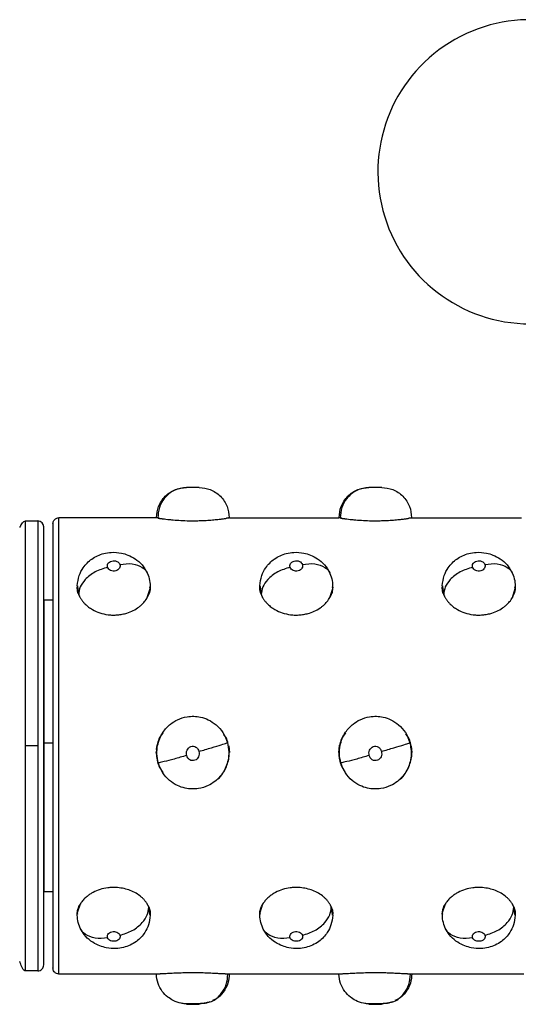
# Model space of a CAD drawing. Units: millimetres. Extents: x 1610 to 11381, y -5631 to 5094.
# Drawn here: x 2699 to 2781, y 3822 to 3984 of the extents above; entities that cross this region are included whole.
import ezdxf

# ---------------------------------------------------------------- set-up
doc = ezdxf.new("R2010")
doc.units = ezdxf.units.MM

msp = doc.modelspace()

# ---------------------------------------------------------------- linework, layer by layer
at = {"color": 7, "linetype": 'Continuous', "lineweight": 25}
for p, q in [((2728.38, 3907.45), (2726.27, 3907.45)), ((2758.39, 3907.45), (2756.29, 3907.45)), ((2721.32, 3902.45), (2705.31, 3902.45)), ((2733.33, 3902.45), (2751.34, 3902.45)), ((2763.35, 3902.45), (2781.36, 3902.45)), ((2699.81, 3901.95), (2701.81, 3901.95)), ((2702.81, 3828.9), (2702.81, 3900.95)), ((2708.32, 3890.92), (2708.34, 3891.23)), ((2708.33, 3891.28), (2708.36, 3891.1)), ((2720.31, 3890.85), (2720.27, 3891.09)), ((2738.34, 3890.92), (2738.36, 3891.23)), ((2738.35, 3891.28), (2738.38, 3891.1)), ((2750.33, 3890.85), (2750.29, 3891.09)), ((2768.36, 3890.92), (2768.38, 3891.23)), ((2768.37, 3891.28), (2768.4, 3891.1)), ((2780.35, 3890.85), (2780.31, 3891.09)), ((2702.81, 3888.94), (2704.31, 3888.94)), ((2722.4, 3867.1), (2721.8, 3866.18)), ((2732.85, 3866.18), (2732.42, 3866.83)), ((2752.42, 3867.1), (2751.82, 3866.18)), ((2762.87, 3866.18), (2762.38, 3866.91)), ((2721.37, 3864.36), (2721.44, 3865.03)), ((2733.18, 3864.74), (2733.14, 3865.09)), ((2751.39, 3864.36), (2751.46, 3865.03)), ((2763.19, 3864.74), (2763.16, 3865.09)), ((2701.81, 3864.93), (2699.81, 3864.93)), ((2721.32, 3863.83), (2721.34, 3864.06)), ((2733.22, 3864.92), (2733.33, 3863.83)), ((2751.34, 3863.83), (2751.36, 3864.06)), ((2763.24, 3864.92), (2763.35, 3863.83)), ((2721.8, 3861.49), (2722.38, 3860.53)), ((2751.82, 3861.49), (2752.4, 3860.53)), ((2702.81, 3851.37), (2702.81, 3852.71)), ((2702.81, 3847.59), (2702.81, 3849.41)), ((2704.31, 3840.91), (2702.81, 3840.91)), ((2708.32, 3837.46), (2708.36, 3837.23)), ((2720.3, 3837.06), (2720.27, 3837.23)), ((2720.31, 3837.39), (2720.29, 3837.1)), ((2738.34, 3837.46), (2738.38, 3837.23)), ((2750.32, 3837.06), (2750.29, 3837.23)), ((2750.33, 3837.39), (2750.31, 3837.1)), ((2768.36, 3837.46), (2768.4, 3837.23)), ((2780.34, 3837.06), (2780.31, 3837.23)), ((2780.35, 3837.39), (2780.33, 3837.1)), ((2701.81, 3827.9), (2699.81, 3827.9)), ((2721.75, 3827.4), (2705.31, 3827.4)), ((2751.77, 3827.4), (2732.9, 3827.4)), ((2781.79, 3827.4), (2762.92, 3827.4)), ((2728.33, 3822.45), (2728.69, 3822.53)), ((2729.2, 3822.65), (2729.55, 3822.72)), ((2730.1, 3822.84), (2729.57, 3822.61)), ((2758.35, 3822.45), (2758.71, 3822.53)), ((2759.22, 3822.65), (2759.56, 3822.72)), ((2760.12, 3822.84), (2759.59, 3822.61))]:
    msp.add_line(p, q, dxfattribs=at)
at = {"color": 8, "linetype": 'Continuous', "lineweight": 25}
for p, q in [((2721.37, 3902.49), (2721.56, 3902.44)), ((2732.85, 3902.38), (2733.26, 3902.48)), ((2751.39, 3902.49), (2751.58, 3902.44)), ((2762.87, 3902.38), (2763.28, 3902.48)), ((2708.36, 3891.1), (2708.55, 3889.85)), ((2738.38, 3891.1), (2738.57, 3889.85)), ((2768.4, 3891.1), (2768.59, 3889.85)), ((2719.84, 3889.33), (2720.31, 3890.85)), ((2749.86, 3889.33), (2750.33, 3890.85)), ((2779.88, 3889.33), (2780.35, 3890.85)), ((2702.81, 3865.43), (2704.31, 3865.43)), ((2733.14, 3865.09), (2733.09, 3865.51)), ((2763.16, 3865.09), (2763.11, 3865.51)), ((2708.79, 3838.9), (2708.32, 3837.46)), ((2720.27, 3837.23), (2720.08, 3838.4)), ((2738.81, 3838.9), (2738.34, 3837.46)), ((2750.29, 3837.23), (2750.1, 3838.4)), ((2768.83, 3838.9), (2768.36, 3837.46)), ((2780.31, 3837.23), (2780.12, 3838.4))]:
    msp.add_line(p, q, dxfattribs=at)
at = {"color": 7, "linetype": 'Continuous', "lineweight": 25}
for centre, radius, start, end in [((2782.78, 3959.39), 25.02, 44.3564, 270), ((2701.81, 3900.95), 1, 0, 89.9813), ((2701.81, 3828.9), 1, 269.9813, 0)]:
    msp.add_arc(centre, radius, start, end, dxfattribs=at)
for points, knots in [([(2721.35, 3902.49), (2721.42, 3903.12), (2721.52, 3904.08), (2722.13, 3905.23), (2722.77, 3906.03), (2723.56, 3906.67), (2724.71, 3907.29), (2725.66, 3907.39), (2726.28, 3907.45)], [0, 0, 0, 0, 0.239479, 0.368331, 0.500012, 0.631663, 0.760545, 1, 1, 1, 1]), ([(2726.32, 3907.45), (2725.61, 3907.36), (2724.21, 3907.16), (2722.64, 3905.82), (2721.71, 3904.17), (2721.61, 3903.01), (2721.56, 3902.44)], [0, 0, 0, 0, 0.2799462, 0.5582202, 0.779998, 1, 1, 1, 1]), ([(2726.32, 3907.45), (2726.3, 3907.45), (2726.28, 3907.45), (2726.28, 3907.45), (2726.27, 3907.45)], [0, 0, 0, 0, 0.55838, 1, 1, 1, 1]), ([(2728.38, 3907.45), (2728.36, 3907.45), (2728.34, 3907.45), (2728.16, 3907.45), (2727.87, 3907.44), (2727.5, 3907.44), (2727.09, 3907.44), (2726.73, 3907.44), (2726.45, 3907.45), (2726.36, 3907.45), (2726.32, 3907.45)], [0, 0, 0, 0, 0.125579, 0.25093, 0.375632, 0.5005, 0.625036, 0.749826, 0.874838, 1, 1, 1, 1]), ([(2728.37, 3907.45), (2728.99, 3907.39), (2729.94, 3907.28), (2731.09, 3906.67), (2731.88, 3906.03), (2732.52, 3905.23), (2733.13, 3904.08), (2733.23, 3903.12), (2733.3, 3902.49)], [0, 0, 0, 0, 0.239348, 0.368345, 0.500004, 0.631615, 0.760531, 1, 1, 1, 1]), ([(2751.37, 3902.49), (2751.44, 3903.12), (2751.54, 3904.08), (2752.15, 3905.23), (2752.79, 3906.03), (2753.58, 3906.67), (2754.72, 3907.29), (2755.68, 3907.39), (2756.3, 3907.45)], [0, 0, 0, 0, 0.239461, 0.368316, 0.500001, 0.631655, 0.760539, 1, 1, 1, 1]), ([(2756.33, 3907.45), (2755.63, 3907.36), (2754.23, 3907.16), (2752.66, 3905.82), (2751.73, 3904.17), (2751.63, 3903.01), (2751.58, 3902.44)], [0, 0, 0, 0, 0.279961, 0.558158, 0.780005, 1, 1, 1, 1]), ([(2756.33, 3907.45), (2756.32, 3907.45), (2756.3, 3907.45), (2756.29, 3907.45), (2756.29, 3907.45)], [0, 0, 0, 0, 0.5580733, 1, 1, 1, 1]), ([(2758.39, 3907.45), (2758.38, 3907.45), (2758.36, 3907.45), (2758.18, 3907.45), (2757.89, 3907.44), (2757.52, 3907.44), (2757.11, 3907.44), (2756.75, 3907.44), (2756.47, 3907.45), (2756.38, 3907.45), (2756.33, 3907.45)], [0, 0, 0, 0, 0.1255764, 0.2509243, 0.3756243, 0.5002082, 0.6250443, 0.7498309, 0.8748403, 1, 1, 1, 1]), ([(2758.39, 3907.45), (2759.01, 3907.39), (2759.96, 3907.29), (2761.11, 3906.67), (2761.9, 3906.03), (2762.54, 3905.23), (2763.15, 3904.08), (2763.25, 3903.12), (2763.31, 3902.49)], [0, 0, 0, 0, 0.239466, 0.368353, 0.500009, 0.631619, 0.760534, 1, 1, 1, 1]), ([(2704.31, 3901.45), (2704.32, 3901.58), (2704.34, 3901.77), (2704.47, 3902), (2704.6, 3902.16), (2704.76, 3902.29), (2704.99, 3902.42), (2705.18, 3902.44), (2705.31, 3902.45)], [0, 0, 0, 0, 0.2394715, 0.3683677, 0.5002143, 0.6316323, 0.7605285, 1, 1, 1, 1]), ([(2705.31, 3827.4), (2705.31, 3827.48), (2705.31, 3827.64), (2705.31, 3828.95), (2705.31, 3831.13), (2705.31, 3834.27), (2705.31, 3838.27), (2705.31, 3843), (2705.31, 3848.25), (2705.31, 3853.79), (2705.31, 3859.38), (2705.31, 3864.93), (2705.31, 3870.48), (2705.31, 3876.07), (2705.31, 3881.6), (2705.31, 3886.85), (2705.31, 3891.58), (2705.31, 3895.59), (2705.31, 3898.72), (2705.31, 3900.91), (2705.31, 3902.22), (2705.31, 3902.37), (2705.31, 3902.45)], [0, 0, 0, 0, 0.0462993, 0.0949341, 0.1454807, 0.1973876, 0.2499993, 0.3026132, 0.3545208, 0.4050656, 0.4536987, 0.4999983, 0.546298, 0.594935, 0.6454798, 0.6973874, 0.7500013, 0.802613, 0.8545198, 0.9050665, 0.9537004, 1, 1, 1, 1]), ([(2721.39, 3902.48), (2721.36, 3902.49), (2721.3, 3902.51), (2721.35, 3902.49), (2721.37, 3902.49)], [0, 0, 0, 0, 0.440488, 1, 1, 1, 1]), ([(2721.56, 3902.44), (2721.57, 3902.43), (2721.6, 3902.43), (2721.66, 3902.41), (2721.72, 3902.4), (2721.78, 3902.38), (2721.8, 3902.38)], [0, 0, 0, 0, 0.199665, 0.401787, 0.771465, 1, 1, 1, 1]), ([(2721.8, 3902.38), (2721.83, 3902.37), (2721.89, 3902.36), (2722, 3902.35), (2722.11, 3902.33), (2722.23, 3902.32), (2722.36, 3902.3), (2722.5, 3902.28), (2722.76, 3902.25), (2723.18, 3902.2), (2723.95, 3902.12), (2725.01, 3902.04), (2726.17, 3901.98), (2727.16, 3901.97), (2727.95, 3901.98), (2728.74, 3902), (2729.62, 3902.04), (2730.56, 3902.11), (2731.31, 3902.18), (2731.81, 3902.24), (2732.12, 3902.28), (2732.4, 3902.31), (2732.65, 3902.35), (2732.78, 3902.37), (2732.85, 3902.38)], [0, 0, 0, 0, 0.016875, 0.033698, 0.050492, 0.067282, 0.084092, 0.100946, 0.11787, 0.175306, 0.232891, 0.332373, 0.432415, 0.488316, 0.544262, 0.601492, 0.658561, 0.741769, 0.824565, 0.859993, 0.895027, 0.929891, 0.964809, 1, 1, 1, 1]), ([(2733.26, 3902.48), (2733.28, 3902.49), (2733.35, 3902.51), (2733.3, 3902.49), (2733.28, 3902.49)], [0, 0, 0, 0, 0.438785, 1, 1, 1, 1]), ([(2751.41, 3902.48), (2751.38, 3902.49), (2751.32, 3902.51), (2751.36, 3902.49), (2751.39, 3902.49)], [0, 0, 0, 0, 0.440609, 1, 1, 1, 1]), ([(2751.58, 3902.44), (2751.59, 3902.43), (2751.62, 3902.43), (2751.68, 3902.41), (2751.74, 3902.4), (2751.8, 3902.38), (2751.82, 3902.38)], [0, 0, 0, 0, 0.199665, 0.401787, 0.771465, 1, 1, 1, 1]), ([(2751.82, 3902.38), (2751.85, 3902.37), (2751.91, 3902.36), (2752.02, 3902.35), (2752.13, 3902.33), (2752.25, 3902.32), (2752.38, 3902.3), (2752.52, 3902.28), (2752.78, 3902.25), (2753.2, 3902.2), (2753.97, 3902.12), (2755.03, 3902.04), (2756.19, 3901.98), (2757.18, 3901.97), (2757.97, 3901.98), (2758.76, 3902), (2759.64, 3902.04), (2760.58, 3902.11), (2761.32, 3902.18), (2761.82, 3902.24), (2762.14, 3902.28), (2762.42, 3902.31), (2762.67, 3902.35), (2762.8, 3902.37), (2762.87, 3902.38)], [0, 0, 0, 0, 0.016875, 0.033698, 0.050492, 0.067282, 0.084092, 0.100946, 0.11787, 0.175306, 0.232891, 0.332373, 0.432415, 0.488316, 0.544262, 0.601492, 0.658561, 0.741769, 0.824565, 0.859993, 0.895027, 0.929891, 0.964809, 1, 1, 1, 1]), ([(2763.28, 3902.48), (2763.3, 3902.49), (2763.37, 3902.51), (2763.32, 3902.49), (2763.3, 3902.49)], [0, 0, 0, 0, 0.438585, 1, 1, 1, 1]), ([(2698.87, 3900.9), (2698.87, 3900.9), (2698.88, 3900.9), (2698.89, 3900.92), (2698.91, 3900.94), (2698.91, 3900.96), (2698.92, 3900.97), (2698.93, 3900.98), (2698.94, 3901), (2698.95, 3901.02), (2698.96, 3901.05), (2699, 3901.11), (2699.04, 3901.2), (2699.15, 3901.41), (2699.33, 3901.67), (2699.56, 3901.91), (2699.72, 3901.93), (2699.81, 3901.95)], [0, 0, 0, 0, 0.009551, 0.029178, 0.03561, 0.03821, 0.040437, 0.042701, 0.044923, 0.05015, 0.05713, 0.066001, 0.10459, 0.160674, 0.381729, 0.675115, 1, 1, 1, 1]), ([(2704.31, 3901.45), (2704.31, 3901.38), (2704.31, 3901.22), (2704.31, 3899.95), (2704.31, 3897.82), (2704.31, 3894.77), (2704.31, 3890.87), (2704.31, 3886.27), (2704.31, 3881.16), (2704.31, 3875.77), (2704.31, 3870.33), (2704.31, 3864.93), (2704.31, 3859.53), (2704.31, 3854.08), (2704.31, 3848.69), (2704.31, 3843.59), (2704.31, 3838.98), (2704.31, 3835.09), (2704.31, 3832.03), (2704.31, 3829.91), (2704.31, 3828.63), (2704.31, 3828.48), (2704.31, 3828.4)], [0, 0, 0, 0, 0.0462994, 0.0949336, 0.1454798, 0.197385, 0.2499987, 0.3026134, 0.3545184, 0.4050641, 0.4537022, 0.5000016, 0.5463009, 0.594935, 0.6454807, 0.6973856, 0.7500003, 0.8026141, 0.8545193, 0.9050655, 0.9537006, 1, 1, 1, 1]), ([(2708.32, 3891.27), (2708.39, 3891.85), (2708.52, 3892.9), (2709.34, 3894.44), (2710.69, 3895.82), (2712.36, 3896.57), (2714.05, 3896.84), (2715.4, 3896.73), (2716.73, 3896.33), (2717.92, 3895.7), (2719.1, 3894.72), (2719.59, 3893.8), (2719.86, 3893.31)], [0, 0, 0, 0, 0.107885, 0.198284, 0.322583, 0.458131, 0.536085, 0.640328, 0.709592, 0.792409, 0.889442, 1, 1, 1, 1]), ([(2738.34, 3891.27), (2738.41, 3891.85), (2738.54, 3892.9), (2739.36, 3894.44), (2740.7, 3895.82), (2742.38, 3896.57), (2744.07, 3896.84), (2745.42, 3896.73), (2746.75, 3896.33), (2747.94, 3895.7), (2749.11, 3894.72), (2749.61, 3893.8), (2749.88, 3893.31)], [0, 0, 0, 0, 0.107887, 0.198313, 0.322572, 0.458176, 0.536073, 0.640376, 0.709641, 0.792406, 0.889441, 1, 1, 1, 1]), ([(2768.36, 3891.27), (2768.43, 3891.85), (2768.56, 3892.9), (2769.38, 3894.44), (2770.72, 3895.82), (2772.4, 3896.57), (2774.09, 3896.84), (2775.44, 3896.73), (2776.77, 3896.33), (2777.96, 3895.7), (2779.13, 3894.72), (2779.63, 3893.8), (2779.9, 3893.31)], [0, 0, 0, 0, 0.107898, 0.198298, 0.322557, 0.458161, 0.536116, 0.640361, 0.709626, 0.792392, 0.88947, 1, 1, 1, 1]), ([(2713.31, 3894.31), (2712.6, 3894.1), (2711.2, 3893.67), (2709.63, 3892.42), (2708.7, 3891.08), (2708.6, 3890.26), (2708.55, 3889.85)], [0, 0, 0, 0, 0.280039, 0.55822, 0.780018, 1, 1, 1, 1]), ([(2713.31, 3894.31), (2713.29, 3894.42), (2713.24, 3894.63), (2713.35, 3894.94), (2713.59, 3895.2), (2713.97, 3895.37), (2714.42, 3895.41), (2714.84, 3895.31), (2715.17, 3895.09), (2715.27, 3894.89), (2715.32, 3894.8)], [0, 0, 0, 0, 0.125225, 0.250704, 0.375693, 0.500372, 0.624818, 0.749771, 0.874635, 1, 1, 1, 1]), ([(2715.32, 3894.8), (2715.35, 3894.69), (2715.39, 3894.48), (2715.28, 3894.17), (2715.04, 3893.9), (2714.66, 3893.72), (2714.21, 3893.68), (2713.79, 3893.78), (2713.46, 3894.01), (2713.36, 3894.21), (2713.31, 3894.31)], [0, 0, 0, 0, 0.125556, 0.251058, 0.376243, 0.50107, 0.625509, 0.749992, 0.874944, 1, 1, 1, 1]), ([(2743.33, 3894.31), (2742.62, 3894.1), (2741.22, 3893.67), (2739.65, 3892.42), (2738.72, 3891.08), (2738.62, 3890.26), (2738.57, 3889.85)], [0, 0, 0, 0, 0.280039, 0.55822, 0.780018, 1, 1, 1, 1]), ([(2743.33, 3894.31), (2743.3, 3894.42), (2743.26, 3894.63), (2743.37, 3894.94), (2743.61, 3895.2), (2743.99, 3895.37), (2744.44, 3895.41), (2744.86, 3895.31), (2745.19, 3895.09), (2745.29, 3894.89), (2745.34, 3894.8)], [0, 0, 0, 0, 0.125225, 0.250704, 0.375693, 0.500372, 0.624818, 0.749771, 0.874635, 1, 1, 1, 1]), ([(2745.34, 3894.8), (2745.37, 3894.69), (2745.41, 3894.48), (2745.3, 3894.17), (2745.06, 3893.9), (2744.68, 3893.72), (2744.23, 3893.68), (2743.81, 3893.78), (2743.48, 3894.01), (2743.38, 3894.21), (2743.33, 3894.31)], [0, 0, 0, 0, 0.125566, 0.251117, 0.376288, 0.50087, 0.625294, 0.750022, 0.874958, 1, 1, 1, 1]), ([(2773.35, 3894.31), (2772.64, 3894.1), (2771.24, 3893.67), (2769.67, 3892.42), (2768.74, 3891.08), (2768.64, 3890.26), (2768.59, 3889.85)], [0, 0, 0, 0, 0.279941, 0.558137, 0.780005, 1, 1, 1, 1]), ([(2773.35, 3894.31), (2773.32, 3894.42), (2773.28, 3894.63), (2773.39, 3894.94), (2773.63, 3895.2), (2774.01, 3895.37), (2774.46, 3895.41), (2774.88, 3895.31), (2775.21, 3895.09), (2775.31, 3894.89), (2775.36, 3894.8)], [0, 0, 0, 0, 0.125244, 0.250807, 0.375815, 0.500283, 0.62502, 0.749732, 0.874615, 1, 1, 1, 1]), ([(2775.36, 3894.8), (2775.39, 3894.69), (2775.43, 3894.48), (2775.32, 3894.17), (2775.08, 3893.9), (2774.7, 3893.72), (2774.25, 3893.68), (2773.83, 3893.78), (2773.5, 3894.01), (2773.4, 3894.21), (2773.35, 3894.31)], [0, 0, 0, 0, 0.1255742, 0.251134, 0.3761602, 0.5009812, 0.625414, 0.7498914, 0.8748368, 1, 1, 1, 1]), ([(2719.86, 3893.31), (2720, 3892.92), (2720.29, 3892.15), (2720.31, 3891.33), (2720.31, 3890.92)], [0, 0, 0, 0, 0.500351, 1, 1, 1, 1]), ([(2749.88, 3893.31), (2750.02, 3892.92), (2750.31, 3892.15), (2750.32, 3891.33), (2750.33, 3890.92)], [0, 0, 0, 0, 0.500423, 1, 1, 1, 1]), ([(2779.9, 3893.31), (2780.04, 3892.92), (2780.33, 3892.15), (2780.34, 3891.33), (2780.35, 3890.92)], [0, 0, 0, 0, 0.500408, 1, 1, 1, 1]), ([(2708.79, 3889.33), (2708.66, 3889.63), (2708.38, 3890.22), (2708.31, 3890.71), (2708.31, 3891.07), (2708.31, 3891.07)], [0, 0, 0, 0, 0.4999043, 0.9997773, 1, 1, 1, 1]), ([(2720.32, 3891.07), (2720.3, 3890.78), (2720.26, 3890.19), (2719.98, 3889.62), (2719.84, 3889.33)], [0, 0, 0, 0, 0.499876, 1, 1, 1, 1]), ([(2738.81, 3889.33), (2738.67, 3889.63), (2738.4, 3890.22), (2738.33, 3890.71), (2738.33, 3891.07), (2738.33, 3891.07)], [0, 0, 0, 0, 0.4999043, 0.9997773, 1, 1, 1, 1]), ([(2750.34, 3891.07), (2750.32, 3890.78), (2750.28, 3890.19), (2750, 3889.62), (2749.86, 3889.33)], [0, 0, 0, 0, 0.499876, 1, 1, 1, 1]), ([(2768.83, 3889.33), (2768.69, 3889.63), (2768.42, 3890.22), (2768.35, 3890.71), (2768.35, 3891.07), (2768.35, 3891.07)], [0, 0, 0, 0, 0.4999043, 0.9997773, 1, 1, 1, 1]), ([(2780.36, 3891.07), (2780.34, 3890.78), (2780.3, 3890.19), (2780.02, 3889.62), (2779.88, 3889.33)], [0, 0, 0, 0, 0.499797, 1, 1, 1, 1]), ([(2708.55, 3889.85), (2708.58, 3889.8), (2708.62, 3889.68), (2708.7, 3889.51), (2708.76, 3889.39), (2708.79, 3889.33)], [0, 0, 0, 0, 0.324254, 0.657546, 1, 1, 1, 1]), ([(2708.79, 3889.33), (2708.82, 3889.28), (2708.89, 3889.17), (2708.99, 3889.01), (2709.1, 3888.85), (2709.23, 3888.69), (2709.35, 3888.54), (2709.49, 3888.39), (2709.75, 3888.13), (2710.17, 3887.77), (2710.95, 3887.26), (2712.01, 3886.78), (2713.17, 3886.52), (2714.15, 3886.44), (2714.94, 3886.47), (2715.73, 3886.58), (2716.61, 3886.8), (2717.55, 3887.18), (2718.3, 3887.65), (2718.8, 3888.05), (2719.11, 3888.35), (2719.39, 3888.66), (2719.64, 3888.99), (2719.77, 3889.22), (2719.84, 3889.33)], [0, 0, 0, 0, 0.0169106, 0.0337533, 0.0505543, 0.06734, 0.0841368, 0.1009711, 0.1178693, 0.175397, 0.23289, 0.332609, 0.4324097, 0.4883179, 0.5442574, 0.6014328, 0.6585576, 0.7415688, 0.8245605, 0.8599069, 0.8948834, 0.92973, 0.9646889, 1, 1, 1, 1]), ([(2738.57, 3889.85), (2738.59, 3889.8), (2738.64, 3889.68), (2738.72, 3889.51), (2738.78, 3889.39), (2738.81, 3889.33)], [0, 0, 0, 0, 0.324254, 0.657546, 1, 1, 1, 1]), ([(2738.81, 3889.33), (2738.84, 3889.28), (2738.91, 3889.17), (2739.01, 3889.01), (2739.12, 3888.85), (2739.24, 3888.69), (2739.37, 3888.54), (2739.51, 3888.39), (2739.77, 3888.13), (2740.19, 3887.77), (2740.97, 3887.26), (2742.02, 3886.78), (2743.19, 3886.52), (2744.17, 3886.44), (2744.96, 3886.47), (2745.75, 3886.58), (2746.63, 3886.8), (2747.57, 3887.18), (2748.32, 3887.65), (2748.82, 3888.05), (2749.13, 3888.35), (2749.41, 3888.66), (2749.66, 3888.99), (2749.79, 3889.22), (2749.86, 3889.33)], [0, 0, 0, 0, 0.0169106, 0.0337533, 0.0505543, 0.06734, 0.0841368, 0.1009711, 0.1178693, 0.175397, 0.23289, 0.332609, 0.4324097, 0.4883179, 0.5442574, 0.6014328, 0.6585576, 0.7415688, 0.8245606, 0.8599069, 0.8948835, 0.92973, 0.9646889, 1, 1, 1, 1]), ([(2768.59, 3889.85), (2768.61, 3889.8), (2768.66, 3889.68), (2768.74, 3889.51), (2768.8, 3889.39), (2768.83, 3889.33)], [0, 0, 0, 0, 0.324254, 0.657546, 1, 1, 1, 1]), ([(2768.83, 3889.33), (2768.86, 3889.28), (2768.92, 3889.17), (2769.03, 3889.01), (2769.14, 3888.85), (2769.26, 3888.69), (2769.39, 3888.54), (2769.53, 3888.39), (2769.79, 3888.13), (2770.21, 3887.77), (2770.99, 3887.26), (2772.04, 3886.78), (2773.2, 3886.52), (2774.19, 3886.44), (2774.98, 3886.47), (2775.77, 3886.58), (2776.65, 3886.8), (2777.59, 3887.18), (2778.33, 3887.65), (2778.84, 3888.05), (2779.15, 3888.35), (2779.43, 3888.66), (2779.68, 3888.99), (2779.81, 3889.22), (2779.88, 3889.33)], [0, 0, 0, 0, 0.016911, 0.033753, 0.050554, 0.06734, 0.084137, 0.100971, 0.117869, 0.175397, 0.23289, 0.332609, 0.43241, 0.488318, 0.544257, 0.601433, 0.658558, 0.741569, 0.824561, 0.859907, 0.894883, 0.92973, 0.964689, 1, 1, 1, 1]), ([(2702.81, 3882.62), (2702.81, 3883.36), (2702.81, 3885.19), (2702.81, 3887.16), (2702.81, 3888.61), (2702.81, 3888.83), (2702.81, 3888.94)], [0, 0, 0, 0, 0.191579, 0.47366, 0.744482, 1, 1, 1, 1]), ([(2702.81, 3888.9), (2702.81, 3888.86), (2702.81, 3888.76), (2702.81, 3887.55), (2702.81, 3885.43), (2702.81, 3882.38), (2702.81, 3878.61), (2702.81, 3874.35), (2702.81, 3869.91), (2702.81, 3866.89), (2702.81, 3865.43)], [0, 0, 0, 0, 0.104605, 0.229765, 0.360131, 0.493264, 0.626391, 0.75675, 0.881912, 1, 1, 1, 1]), ([(2702.81, 3870.93), (2702.81, 3871.37), (2702.81, 3873.19), (2702.81, 3876.15), (2702.81, 3879.58), (2702.81, 3882.38), (2702.81, 3884.39), (2702.81, 3885.64), (2702.81, 3885.84), (2702.81, 3885.94)], [0, 0, 0, 0, 0.051732, 0.212228, 0.37613, 0.540027, 0.700526, 0.854617, 1, 1, 1, 1]), ([(2721.64, 3862.14), (2721.54, 3862.63), (2721.35, 3863.57), (2721.52, 3865.34), (2722.23, 3867.11), (2723.5, 3868.48), (2724.88, 3869.34), (2726.55, 3869.86), (2728.34, 3869.81), (2729.95, 3869.25), (2731.23, 3868.42), (2732.38, 3867.15), (2732.8, 3866.04), (2733.02, 3865.47)], [0, 0, 0, 0, 0.080795, 0.154326, 0.280928, 0.379852, 0.451409, 0.53994, 0.65815, 0.730166, 0.81186, 0.902584, 1, 1, 1, 1]), ([(2751.66, 3862.14), (2751.56, 3862.63), (2751.37, 3863.57), (2751.54, 3865.34), (2752.25, 3867.11), (2753.52, 3868.48), (2754.9, 3869.34), (2756.57, 3869.86), (2758.36, 3869.81), (2759.97, 3869.25), (2761.25, 3868.42), (2762.4, 3867.15), (2762.82, 3866.04), (2763.03, 3865.47)], [0, 0, 0, 0, 0.080797, 0.154333, 0.280918, 0.379878, 0.451394, 0.539926, 0.658138, 0.730204, 0.811857, 0.902582, 1, 1, 1, 1]), ([(2702.81, 3865.43), (2702.81, 3863.96), (2702.81, 3860.94), (2702.81, 3856.44), (2702.81, 3852.09), (2702.81, 3848.18), (2702.81, 3844.99), (2702.81, 3842.65), (2702.81, 3841.34), (2702.81, 3840.81), (2702.81, 3840.94), (2702.81, 3840.95)], [0, 0, 0, 0, 0.114985, 0.236864, 0.363805, 0.493441, 0.623071, 0.750012, 0.871885, 0.986872, 1, 1, 1, 1]), ([(2721.8, 3866.18), (2721.77, 3866.11), (2721.71, 3865.96), (2721.63, 3865.73), (2721.56, 3865.51), (2721.5, 3865.29), (2721.45, 3865.06), (2721.4, 3864.84), (2721.37, 3864.62), (2721.35, 3864.4), (2721.33, 3864.17), (2721.32, 3863.92), (2721.32, 3863.67), (2721.33, 3863.41), (2721.36, 3863.07), (2721.43, 3862.65), (2721.52, 3862.32), (2721.56, 3862.15)], [0, 0, 0, 0, 0.0585721, 0.1163452, 0.1733392, 0.2295779, 0.285083, 0.339874, 0.3939693, 0.4473858, 0.5001392, 0.5630878, 0.6256949, 0.6880935, 0.7502718, 0.8737886, 1, 1, 1, 1]), ([(2733.02, 3865.47), (2733.11, 3864.97), (2733.3, 3864.03), (2733.13, 3862.27), (2732.41, 3860.51), (2731.14, 3859.14), (2729.76, 3858.3), (2728.09, 3857.79), (2726.31, 3857.84), (2724.7, 3858.39), (2723.42, 3859.22), (2722.28, 3860.48), (2721.86, 3861.57), (2721.64, 3862.14)], [0, 0, 0, 0, 0.081331, 0.154901, 0.28153, 0.380385, 0.45151, 0.540112, 0.658336, 0.730461, 0.812241, 0.902856, 1, 1, 1, 1]), ([(2728.33, 3864.02), (2729.04, 3864.23), (2730.44, 3864.64), (2732.01, 3865.13), (2732.94, 3865.43), (2733.04, 3865.49), (2733.09, 3865.51)], [0, 0, 0, 0, 0.280039, 0.558218, 0.780005, 1, 1, 1, 1]), ([(2733.09, 3865.51), (2733.07, 3865.59), (2733.02, 3865.74), (2732.94, 3865.96), (2732.88, 3866.11), (2732.85, 3866.18)], [0, 0, 0, 0, 0.323853, 0.657146, 1, 1, 1, 1]), ([(2751.82, 3866.18), (2751.79, 3866.11), (2751.73, 3865.96), (2751.65, 3865.73), (2751.58, 3865.51), (2751.52, 3865.29), (2751.47, 3865.06), (2751.42, 3864.84), (2751.39, 3864.62), (2751.37, 3864.4), (2751.35, 3864.17), (2751.34, 3863.92), (2751.34, 3863.67), (2751.35, 3863.41), (2751.38, 3863.07), (2751.45, 3862.65), (2751.54, 3862.32), (2751.58, 3862.15)], [0, 0, 0, 0, 0.058572, 0.116345, 0.173339, 0.229578, 0.285083, 0.339874, 0.393969, 0.447386, 0.500139, 0.563088, 0.625695, 0.688093, 0.750272, 0.873789, 1, 1, 1, 1]), ([(2763.03, 3865.47), (2763.13, 3864.97), (2763.32, 3864.03), (2763.14, 3862.27), (2762.43, 3860.51), (2761.16, 3859.14), (2759.78, 3858.3), (2758.11, 3857.79), (2756.33, 3857.84), (2754.72, 3858.39), (2753.44, 3859.22), (2752.3, 3860.48), (2751.88, 3861.57), (2751.66, 3862.14)], [0, 0, 0, 0, 0.081331, 0.154901, 0.28153, 0.380385, 0.451467, 0.540118, 0.658341, 0.730418, 0.812241, 0.902856, 1, 1, 1, 1]), ([(2758.35, 3864.02), (2759.05, 3864.23), (2760.46, 3864.64), (2762.03, 3865.13), (2762.96, 3865.43), (2763.06, 3865.49), (2763.11, 3865.51)], [0, 0, 0, 0, 0.280039, 0.558218, 0.780005, 1, 1, 1, 1]), ([(2763.11, 3865.51), (2763.08, 3865.59), (2763.04, 3865.74), (2762.96, 3865.96), (2762.9, 3866.11), (2762.87, 3866.18)], [0, 0, 0, 0, 0.323853, 0.657146, 1, 1, 1, 1]), ([(2726.32, 3863.35), (2726.29, 3863.49), (2726.25, 3863.78), (2726.36, 3864.22), (2726.6, 3864.59), (2726.98, 3864.84), (2727.43, 3864.9), (2727.85, 3864.75), (2728.18, 3864.44), (2728.28, 3864.16), (2728.33, 3864.02)], [0, 0, 0, 0, 0.125151, 0.250751, 0.375828, 0.500268, 0.625009, 0.749727, 0.874663, 1, 1, 1, 1]), ([(2728.33, 3864.02), (2728.36, 3863.88), (2728.4, 3863.58), (2728.29, 3863.15), (2728.04, 3862.78), (2727.67, 3862.53), (2727.22, 3862.48), (2726.8, 3862.62), (2726.47, 3862.93), (2726.37, 3863.21), (2726.32, 3863.35)], [0, 0, 0, 0, 0.12553, 0.251171, 0.376248, 0.500885, 0.625315, 0.750044, 0.874845, 1, 1, 1, 1]), ([(2756.33, 3863.35), (2756.31, 3863.49), (2756.27, 3863.78), (2756.38, 3864.22), (2756.62, 3864.59), (2757, 3864.84), (2757.45, 3864.9), (2757.87, 3864.75), (2758.2, 3864.44), (2758.3, 3864.16), (2758.35, 3864.02)], [0, 0, 0, 0, 0.1251326, 0.2506739, 0.3757558, 0.5004315, 0.6249073, 0.7496309, 0.8747701, 1, 1, 1, 1]), ([(2758.35, 3864.02), (2758.37, 3863.88), (2758.42, 3863.58), (2758.31, 3863.15), (2758.06, 3862.78), (2757.69, 3862.53), (2757.24, 3862.48), (2756.82, 3862.62), (2756.49, 3862.93), (2756.39, 3863.21), (2756.33, 3863.35)], [0, 0, 0, 0, 0.125528, 0.251167, 0.376089, 0.500954, 0.625382, 0.74985, 0.874847, 1, 1, 1, 1]), ([(2726.32, 3863.35), (2725.61, 3863.15), (2724.21, 3862.75), (2722.64, 3862.34), (2721.71, 3862.13), (2721.61, 3862.14), (2721.56, 3862.15)], [0, 0, 0, 0, 0.279935, 0.558209, 0.780002, 1, 1, 1, 1]), ([(2721.56, 3862.15), (2721.58, 3862.08), (2721.63, 3861.93), (2721.71, 3861.71), (2721.77, 3861.56), (2721.8, 3861.49)], [0, 0, 0, 0, 0.324254, 0.657546, 1, 1, 1, 1]), ([(2756.33, 3863.35), (2755.63, 3863.15), (2754.23, 3862.75), (2752.66, 3862.34), (2751.73, 3862.13), (2751.63, 3862.14), (2751.58, 3862.15)], [0, 0, 0, 0, 0.27995, 0.558146, 0.780009, 1, 1, 1, 1]), ([(2751.58, 3862.15), (2751.6, 3862.08), (2751.65, 3861.93), (2751.73, 3861.71), (2751.79, 3861.56), (2751.82, 3861.49)], [0, 0, 0, 0, 0.324254, 0.657546, 1, 1, 1, 1]), ([(2731.22, 3859.35), (2731.3, 3859.4), (2731.73, 3859.65), (2732.29, 3860.41), (2732.66, 3861.13), (2732.85, 3861.49)], [0, 0, 0, 0, 0.100522, 0.551131, 1, 1, 1, 1]), ([(2761.18, 3859.31), (2761.28, 3859.37), (2761.74, 3859.64), (2762.31, 3860.41), (2762.68, 3861.13), (2762.87, 3861.49)], [0, 0, 0, 0, 0.1237173, 0.562624, 1, 1, 1, 1]), ([(2702.81, 3841.23), (2702.81, 3841.57), (2702.81, 3842.27), (2702.81, 3844.18), (2702.81, 3845.99), (2702.81, 3846.75)], [0, 0, 0, 0, 0.355813, 0.726422, 1, 1, 1, 1]), ([(2719.84, 3838.9), (2719.81, 3838.95), (2719.74, 3839.06), (2719.63, 3839.22), (2719.51, 3839.38), (2719.38, 3839.54), (2719.24, 3839.69), (2719.1, 3839.84), (2718.94, 3839.98), (2718.78, 3840.12), (2718.41, 3840.42), (2717.78, 3840.83), (2716.81, 3841.25), (2715.77, 3841.53), (2714.82, 3841.64), (2714, 3841.65), (2713.12, 3841.57), (2712.06, 3841.34), (2711.09, 3840.94), (2710.4, 3840.53), (2709.98, 3840.23), (2709.65, 3839.95), (2709.4, 3839.7), (2709.17, 3839.44), (2708.96, 3839.17), (2708.85, 3838.99), (2708.79, 3838.9)], [0, 0, 0, 0, 0.017841, 0.035575, 0.053231, 0.07084, 0.088433, 0.106041, 0.123694, 0.141424, 0.159261, 0.238735, 0.318108, 0.396438, 0.47429, 0.522347, 0.570214, 0.663285, 0.756334, 0.803362, 0.850539, 0.880494, 0.910268, 0.940012, 0.969873, 1, 1, 1, 1]), ([(2749.86, 3838.9), (2749.83, 3838.95), (2749.76, 3839.06), (2749.65, 3839.22), (2749.53, 3839.38), (2749.4, 3839.54), (2749.26, 3839.69), (2749.12, 3839.84), (2748.96, 3839.98), (2748.8, 3840.12), (2748.43, 3840.42), (2747.8, 3840.83), (2746.83, 3841.25), (2745.78, 3841.53), (2744.84, 3841.64), (2744.02, 3841.65), (2743.14, 3841.57), (2742.08, 3841.34), (2741.11, 3840.94), (2740.42, 3840.53), (2740, 3840.23), (2739.67, 3839.95), (2739.41, 3839.7), (2739.19, 3839.44), (2738.98, 3839.17), (2738.87, 3838.99), (2738.81, 3838.9)], [0, 0, 0, 0, 0.017841, 0.035575, 0.053231, 0.07084, 0.088433, 0.106041, 0.123694, 0.141424, 0.159261, 0.238735, 0.318108, 0.396438, 0.47429, 0.522347, 0.570214, 0.663285, 0.756334, 0.803362, 0.850539, 0.880494, 0.910268, 0.940012, 0.969873, 1, 1, 1, 1]), ([(2779.88, 3838.9), (2779.85, 3838.95), (2779.78, 3839.06), (2779.67, 3839.22), (2779.55, 3839.38), (2779.42, 3839.54), (2779.28, 3839.69), (2779.14, 3839.84), (2778.98, 3839.98), (2778.82, 3840.12), (2778.45, 3840.42), (2777.82, 3840.83), (2776.85, 3841.25), (2775.8, 3841.53), (2774.85, 3841.64), (2774.04, 3841.65), (2773.16, 3841.57), (2772.1, 3841.34), (2771.13, 3840.94), (2770.44, 3840.53), (2770.02, 3840.23), (2769.69, 3839.95), (2769.43, 3839.7), (2769.21, 3839.44), (2769, 3839.17), (2768.89, 3838.99), (2768.83, 3838.9)], [0, 0, 0, 0, 0.017841, 0.035575, 0.053231, 0.07084, 0.088433, 0.106041, 0.123694, 0.141424, 0.159261, 0.238735, 0.318107, 0.396438, 0.47429, 0.522346, 0.570214, 0.663285, 0.756334, 0.803362, 0.850539, 0.880494, 0.910268, 0.940012, 0.969873, 1, 1, 1, 1]), ([(2708.31, 3837.26), (2708.33, 3837.53), (2708.37, 3838.08), (2708.65, 3838.63), (2708.79, 3838.9)], [0, 0, 0, 0, 0.499973, 1, 1, 1, 1]), ([(2715.32, 3833.8), (2716.03, 3834), (2717.43, 3834.42), (2719, 3835.72), (2719.93, 3837.11), (2720.03, 3837.97), (2720.08, 3838.4)], [0, 0, 0, 0, 0.279936, 0.558135, 0.780021, 1, 1, 1, 1]), ([(2719.84, 3838.9), (2719.98, 3838.61), (2720.25, 3838.03), (2720.32, 3837.65), (2720.32, 3837.26), (2720.32, 3837.26)], [0, 0, 0, 0, 0.499972, 0.999796, 1, 1, 1, 1]), ([(2720.08, 3838.4), (2720.06, 3838.46), (2720.01, 3838.57), (2719.93, 3838.73), (2719.87, 3838.84), (2719.84, 3838.9)], [0, 0, 0, 0, 0.323853, 0.657146, 1, 1, 1, 1]), ([(2738.33, 3837.26), (2738.35, 3837.53), (2738.39, 3838.08), (2738.67, 3838.63), (2738.81, 3838.9)], [0, 0, 0, 0, 0.499993, 1, 1, 1, 1]), ([(2745.34, 3833.8), (2746.05, 3834), (2747.45, 3834.42), (2749.02, 3835.72), (2749.95, 3837.11), (2750.05, 3837.97), (2750.1, 3838.4)], [0, 0, 0, 0, 0.280035, 0.558218, 0.780033, 1, 1, 1, 1]), ([(2749.86, 3838.9), (2750, 3838.61), (2750.27, 3838.03), (2750.34, 3837.65), (2750.34, 3837.26), (2750.34, 3837.26)], [0, 0, 0, 0, 0.499972, 0.999796, 1, 1, 1, 1]), ([(2750.1, 3838.4), (2750.08, 3838.46), (2750.03, 3838.57), (2749.95, 3838.73), (2749.89, 3838.84), (2749.86, 3838.9)], [0, 0, 0, 0, 0.323853, 0.657146, 1, 1, 1, 1]), ([(2768.35, 3837.26), (2768.37, 3837.53), (2768.41, 3838.08), (2768.69, 3838.63), (2768.83, 3838.9)], [0, 0, 0, 0, 0.499993, 1, 1, 1, 1]), ([(2775.36, 3833.8), (2776.07, 3834), (2777.47, 3834.42), (2779.04, 3835.72), (2779.97, 3837.11), (2780.07, 3837.97), (2780.12, 3838.4)], [0, 0, 0, 0, 0.280035, 0.558218, 0.780033, 1, 1, 1, 1]), ([(2779.88, 3838.9), (2780.01, 3838.61), (2780.29, 3838.03), (2780.36, 3837.65), (2780.36, 3837.26), (2780.36, 3837.26)], [0, 0, 0, 0, 0.499972, 0.999796, 1, 1, 1, 1]), ([(2780.12, 3838.4), (2780.1, 3838.46), (2780.05, 3838.57), (2779.97, 3838.73), (2779.91, 3838.84), (2779.88, 3838.9)], [0, 0, 0, 0, 0.323853, 0.657146, 1, 1, 1, 1]), ([(2708.8, 3834.97), (2708.65, 3835.36), (2708.35, 3836.14), (2708.33, 3836.97), (2708.32, 3837.39)], [0, 0, 0, 0, 0.499773, 1, 1, 1, 1]), ([(2720.32, 3837.06), (2720.25, 3836.52), (2720.13, 3835.53), (2719.38, 3834.03), (2718.3, 3832.87), (2717.03, 3832.13), (2715.9, 3831.73), (2714.57, 3831.53), (2713.26, 3831.64), (2711.96, 3832.02), (2710.78, 3832.62), (2709.58, 3833.58), (2709.07, 3834.48), (2708.8, 3834.97)], [0, 0, 0, 0, 0.1012, 0.18771, 0.313597, 0.390245, 0.463118, 0.539295, 0.640717, 0.708878, 0.791401, 0.888647, 1, 1, 1, 1]), ([(2738.82, 3834.97), (2738.67, 3835.36), (2738.37, 3836.14), (2738.35, 3836.97), (2738.34, 3837.39)], [0, 0, 0, 0, 0.4998465, 1, 1, 1, 1]), ([(2750.33, 3837.06), (2750.27, 3836.52), (2750.15, 3835.53), (2749.4, 3834.03), (2748.32, 3832.87), (2747.05, 3832.13), (2745.91, 3831.73), (2744.58, 3831.53), (2743.28, 3831.64), (2741.98, 3832.02), (2740.8, 3832.62), (2739.6, 3833.58), (2739.09, 3834.48), (2738.82, 3834.97)], [0, 0, 0, 0, 0.101192, 0.187729, 0.313618, 0.390215, 0.46309, 0.539327, 0.640751, 0.708912, 0.791384, 0.888675, 1, 1, 1, 1]), ([(2768.84, 3834.97), (2768.69, 3835.36), (2768.39, 3836.14), (2768.37, 3836.97), (2768.36, 3837.39)], [0, 0, 0, 0, 0.4998465, 1, 1, 1, 1]), ([(2780.35, 3837.06), (2780.29, 3836.52), (2780.17, 3835.53), (2779.42, 3834.03), (2778.34, 3832.87), (2777.07, 3832.13), (2775.93, 3831.73), (2774.6, 3831.53), (2773.3, 3831.64), (2772, 3832.02), (2770.82, 3832.62), (2769.62, 3833.58), (2769.11, 3834.48), (2768.84, 3834.97)], [0, 0, 0, 0, 0.101193, 0.187732, 0.313623, 0.390222, 0.463098, 0.539277, 0.640762, 0.708868, 0.791394, 0.888643, 1, 1, 1, 1]), ([(2713.31, 3833.34), (2713.29, 3833.44), (2713.24, 3833.63), (2713.35, 3833.93), (2713.59, 3834.19), (2713.97, 3834.36), (2714.42, 3834.4), (2714.84, 3834.3), (2715.17, 3834.08), (2715.27, 3833.89), (2715.32, 3833.8)], [0, 0, 0, 0, 0.12522, 0.250705, 0.375681, 0.500364, 0.624821, 0.749791, 0.874636, 1, 1, 1, 1]), ([(2743.33, 3833.34), (2743.3, 3833.44), (2743.26, 3833.63), (2743.37, 3833.93), (2743.61, 3834.19), (2743.99, 3834.36), (2744.44, 3834.4), (2744.86, 3834.3), (2745.19, 3834.08), (2745.29, 3833.89), (2745.34, 3833.8)], [0, 0, 0, 0, 0.12522, 0.250705, 0.375681, 0.500364, 0.624821, 0.749791, 0.874636, 1, 1, 1, 1]), ([(2773.35, 3833.34), (2773.32, 3833.44), (2773.28, 3833.63), (2773.39, 3833.93), (2773.63, 3834.19), (2774.01, 3834.36), (2774.46, 3834.4), (2774.88, 3834.29), (2775.21, 3834.08), (2775.31, 3833.89), (2775.36, 3833.8)], [0, 0, 0, 0, 0.12524, 0.250808, 0.375802, 0.500275, 0.625023, 0.749753, 0.874617, 1, 1, 1, 1]), ([(2715.32, 3833.8), (2715.35, 3833.7), (2715.39, 3833.5), (2715.28, 3833.21), (2715.04, 3832.96), (2714.66, 3832.8), (2714.21, 3832.76), (2713.79, 3832.86), (2713.46, 3833.06), (2713.36, 3833.25), (2713.31, 3833.34)], [0, 0, 0, 0, 0.125612, 0.251092, 0.376257, 0.501039, 0.625482, 0.74997, 0.874862, 1, 1, 1, 1]), ([(2745.34, 3833.8), (2745.37, 3833.7), (2745.41, 3833.5), (2745.3, 3833.21), (2745.06, 3832.96), (2744.68, 3832.8), (2744.23, 3832.76), (2743.81, 3832.86), (2743.48, 3833.06), (2743.38, 3833.25), (2743.33, 3833.34)], [0, 0, 0, 0, 0.1256212, 0.2511512, 0.376302, 0.500839, 0.6252669, 0.749999, 0.8748764, 1, 1, 1, 1]), ([(2775.36, 3833.8), (2775.39, 3833.7), (2775.43, 3833.5), (2775.32, 3833.21), (2775.08, 3832.96), (2774.7, 3832.8), (2774.25, 3832.76), (2773.83, 3832.86), (2773.5, 3833.06), (2773.4, 3833.25), (2773.35, 3833.34)], [0, 0, 0, 0, 0.12563, 0.251168, 0.376175, 0.50095, 0.625387, 0.749869, 0.874755, 1, 1, 1, 1]), ([(2699.81, 3827.9), (2699.72, 3827.93), (2699.56, 3827.97), (2699.32, 3828.3), (2699.12, 3828.74), (2699, 3829.08), (2698.93, 3829.3), (2698.91, 3829.35), (2698.9, 3829.37), (2698.9, 3829.38), (2698.89, 3829.39), (2698.89, 3829.4), (2698.88, 3829.42), (2698.87, 3829.43), (2698.87, 3829.44), (2698.85, 3829.46), (2698.85, 3829.45), (2698.85, 3829.44)], [0, 0, 0, 0, 0.299071, 0.576056, 0.798169, 0.932599, 0.94915, 0.954753, 0.956919, 0.958712, 0.960308, 0.961729, 0.963268, 0.965088, 0.969885, 0.976641, 1, 1, 1, 1]), ([(2705.31, 3827.4), (2705.17, 3827.42), (2704.87, 3827.46), (2704.54, 3827.73), (2704.34, 3828.06), (2704.32, 3828.29), (2704.31, 3828.4)], [0, 0, 0, 0, 0.27024, 0.562385, 0.789826, 1, 1, 1, 1]), ([(2729.57, 3822.61), (2729.42, 3822.59), (2729.15, 3822.55), (2728.5, 3822.52), (2727.88, 3822.51), (2727.26, 3822.5), (2726.62, 3822.5), (2726.09, 3822.51), (2725.74, 3822.53), (2725.06, 3822.64), (2724.17, 3822.96), (2723.12, 3823.64), (2722.22, 3824.56), (2721.49, 3825.85), (2721.38, 3826.87), (2721.33, 3827.4)], [0, 0, 0, 0, 0.080964, 0.1475659, 0.2008566, 0.2426924, 0.305348, 0.3617678, 0.3885788, 0.4209574, 0.5364578, 0.6257753, 0.7359291, 0.8632243, 1, 1, 1, 1]), ([(2732.85, 3827.4), (2732.82, 3827.4), (2732.75, 3827.4), (2732.64, 3827.41), (2732.52, 3827.41), (2732.39, 3827.42), (2732.25, 3827.42), (2732.11, 3827.43), (2731.95, 3827.44), (2731.79, 3827.45), (2731.42, 3827.47), (2730.79, 3827.5), (2729.82, 3827.55), (2728.77, 3827.58), (2727.82, 3827.6), (2727.01, 3827.6), (2726.13, 3827.59), (2725.07, 3827.56), (2724.1, 3827.51), (2723.41, 3827.48), (2722.99, 3827.45), (2722.66, 3827.44), (2722.4, 3827.42), (2722.18, 3827.41), (2721.97, 3827.41), (2721.86, 3827.4), (2721.8, 3827.4)], [0, 0, 0, 0, 0.017779, 0.035472, 0.053107, 0.070711, 0.088312, 0.105938, 0.12362, 0.141384, 0.15926, 0.238549, 0.318106, 0.396332, 0.47429, 0.522355, 0.570214, 0.663492, 0.756335, 0.803428, 0.85054, 0.880554, 0.91037, 0.940125, 0.969958, 1, 1, 1, 1]), ([(2733.32, 3827.43), (2733.28, 3826.92), (2733.2, 3825.85), (2732.38, 3824.4), (2731.43, 3823.4), (2730.73, 3823.11), (2730.55, 3823.04)], [0, 0, 0, 0, 0.286075, 0.590127, 0.897932, 1, 1, 1, 1]), ([(2733.09, 3827.38), (2733.07, 3827.38), (2733.03, 3827.39), (2732.96, 3827.39), (2732.9, 3827.4), (2732.87, 3827.4), (2732.85, 3827.4)], [0, 0, 0, 0, 0.309774, 0.579734, 0.809844, 1, 1, 1, 1]), ([(2759.59, 3822.61), (2759.44, 3822.59), (2759.17, 3822.55), (2758.51, 3822.52), (2757.9, 3822.51), (2757.28, 3822.5), (2756.64, 3822.5), (2756.11, 3822.51), (2755.76, 3822.53), (2755.08, 3822.64), (2754.19, 3822.97), (2753.14, 3823.63), (2752.24, 3824.56), (2751.51, 3825.85), (2751.4, 3826.87), (2751.34, 3827.4)], [0, 0, 0, 0, 0.080967, 0.147572, 0.200789, 0.242706, 0.305365, 0.361787, 0.388599, 0.420979, 0.536408, 0.625797, 0.735956, 0.863219, 1, 1, 1, 1]), ([(2762.87, 3827.4), (2762.83, 3827.4), (2762.77, 3827.4), (2762.66, 3827.41), (2762.54, 3827.41), (2762.41, 3827.42), (2762.27, 3827.42), (2762.13, 3827.43), (2761.97, 3827.44), (2761.81, 3827.45), (2761.44, 3827.47), (2760.81, 3827.5), (2759.84, 3827.55), (2758.79, 3827.58), (2757.84, 3827.6), (2757.03, 3827.6), (2756.15, 3827.59), (2755.09, 3827.56), (2754.12, 3827.51), (2753.42, 3827.48), (2753, 3827.45), (2752.68, 3827.44), (2752.42, 3827.42), (2752.2, 3827.41), (2751.99, 3827.41), (2751.88, 3827.4), (2751.82, 3827.4)], [0, 0, 0, 0, 0.017779, 0.035472, 0.053107, 0.070711, 0.088312, 0.105938, 0.12362, 0.141384, 0.15926, 0.238549, 0.318107, 0.396332, 0.47429, 0.522355, 0.570214, 0.663492, 0.756335, 0.803428, 0.85054, 0.880554, 0.91037, 0.940126, 0.969958, 1, 1, 1, 1]), ([(2763.34, 3827.43), (2763.3, 3826.92), (2763.22, 3825.85), (2762.39, 3824.4), (2761.45, 3823.4), (2760.74, 3823.11), (2760.57, 3823.04)], [0, 0, 0, 0, 0.286022, 0.590043, 0.897943, 1, 1, 1, 1]), ([(2763.11, 3827.38), (2763.09, 3827.38), (2763.05, 3827.39), (2762.98, 3827.39), (2762.92, 3827.4), (2762.89, 3827.4), (2762.87, 3827.4)], [0, 0, 0, 0, 0.309774, 0.579734, 0.809844, 1, 1, 1, 1]), ([(2726.32, 3822.49), (2726.29, 3822.48), (2726.25, 3822.47), (2726.36, 3822.44), (2726.6, 3822.43), (2726.98, 3822.42), (2727.43, 3822.42), (2727.85, 3822.42), (2728.18, 3822.43), (2728.28, 3822.45), (2728.33, 3822.45)], [0, 0, 0, 0, 0.125206, 0.250766, 0.375815, 0.500258, 0.625006, 0.749728, 0.87462, 1, 1, 1, 1]), ([(2756.33, 3822.49), (2756.31, 3822.48), (2756.27, 3822.47), (2756.38, 3822.44), (2756.62, 3822.43), (2757, 3822.42), (2757.45, 3822.42), (2757.87, 3822.42), (2758.2, 3822.43), (2758.3, 3822.45), (2758.35, 3822.45)], [0, 0, 0, 0, 0.125188, 0.250688, 0.375743, 0.500422, 0.624904, 0.749632, 0.874727, 1, 1, 1, 1])]:
    msp.add_open_spline(points, degree=3, knots=knots, dxfattribs=at)
for points in [[(2721.8, 3902.38), (2721.48, 3902.42), (2721.32, 3902.45), (2721.32, 3902.45)], [(2733.33, 3902.45), (2733.33, 3902.45), (2733.17, 3902.42), (2732.85, 3902.38)], [(2751.82, 3902.38), (2751.5, 3902.42), (2751.34, 3902.45), (2751.34, 3902.45)], [(2763.35, 3902.45), (2763.35, 3902.45), (2763.18, 3902.42), (2762.87, 3902.38)]]:
    msp.add_open_spline(points, degree=3, dxfattribs=at)
at = {"color": 8, "linetype": 'Continuous', "lineweight": 25}
for points, knots in [([(2699.81, 3864.93), (2699.81, 3866.72), (2699.81, 3870.4), (2699.81, 3875.92), (2699.81, 3881.38), (2699.81, 3886.56), (2699.81, 3891.23), (2699.81, 3895.18), (2699.81, 3898.27), (2699.81, 3900.43), (2699.81, 3901.72), (2699.81, 3901.87), (2699.81, 3901.95)], [0, 0, 0, 0, 0.092599, 0.189874, 0.29096, 0.394773, 0.500001, 0.605229, 0.709041, 0.810132, 0.907401, 1, 1, 1, 1]), ([(2701.81, 3901.95), (2701.81, 3901.87), (2701.81, 3901.72), (2701.81, 3900.43), (2701.81, 3898.27), (2701.81, 3895.18), (2701.81, 3891.23), (2701.81, 3886.56), (2701.81, 3881.38), (2701.81, 3875.92), (2701.81, 3870.4), (2701.81, 3866.72), (2701.81, 3864.93)], [0, 0, 0, 0, 0.092599, 0.189868, 0.290959, 0.394771, 0.499999, 0.605227, 0.70904, 0.810126, 0.907401, 1, 1, 1, 1]), ([(2715.32, 3894.8), (2716.03, 3894.88), (2717.44, 3895.04), (2718.96, 3894.4), (2719.74, 3893.75), (2719.83, 3893.33), (2719.84, 3893.3)], [0, 0, 0, 0, 0.350281, 0.69837, 0.975955, 1, 1, 1, 1]), ([(2745.34, 3894.8), (2746.05, 3894.88), (2747.46, 3895.04), (2748.98, 3894.4), (2749.76, 3893.75), (2749.85, 3893.33), (2749.85, 3893.3)], [0, 0, 0, 0, 0.350399, 0.698464, 0.975957, 1, 1, 1, 1]), ([(2775.36, 3894.8), (2776.07, 3894.88), (2777.48, 3895.04), (2779, 3894.4), (2779.77, 3893.75), (2779.87, 3893.33), (2779.87, 3893.3)], [0, 0, 0, 0, 0.350391, 0.698447, 0.975933, 1, 1, 1, 1]), ([(2699.81, 3827.9), (2699.81, 3827.98), (2699.81, 3828.13), (2699.81, 3829.43), (2699.81, 3831.58), (2699.81, 3834.68), (2699.81, 3838.63), (2699.81, 3843.29), (2699.81, 3848.47), (2699.81, 3853.93), (2699.81, 3859.45), (2699.81, 3863.13), (2699.81, 3864.93)], [0, 0, 0, 0, 0.092599, 0.18987, 0.290961, 0.394774, 0.500003, 0.605232, 0.709038, 0.810133, 0.907401, 1, 1, 1, 1]), ([(2701.81, 3864.93), (2701.81, 3863.13), (2701.81, 3859.45), (2701.81, 3853.93), (2701.81, 3848.47), (2701.81, 3843.29), (2701.81, 3838.63), (2701.81, 3834.68), (2701.81, 3831.58), (2701.81, 3829.43), (2701.81, 3828.13), (2701.81, 3827.98), (2701.81, 3827.9)], [0, 0, 0, 0, 0.092599, 0.189867, 0.290962, 0.394768, 0.499997, 0.605226, 0.709039, 0.81013, 0.907401, 1, 1, 1, 1]), ([(2732.85, 3861.49), (2733.08, 3862.15), (2733.45, 3863.21), (2733.25, 3864.32), (2733.18, 3864.74)], [0, 0, 0, 0, 0.618509, 1, 1, 1, 1]), ([(2762.87, 3861.49), (2763.1, 3862.15), (2763.47, 3863.21), (2763.27, 3864.32), (2763.19, 3864.74)], [0, 0, 0, 0, 0.6184838, 1, 1, 1, 1]), ([(2713.31, 3833.34), (2712.6, 3833.27), (2711.19, 3833.14), (2709.67, 3833.85), (2708.91, 3834.54), (2708.81, 3834.96), (2708.81, 3834.97)], [0, 0, 0, 0, 0.355588, 0.708806, 0.990444, 1, 1, 1, 1]), ([(2743.33, 3833.34), (2742.62, 3833.27), (2741.21, 3833.14), (2739.69, 3833.85), (2738.93, 3834.54), (2738.83, 3834.96), (2738.83, 3834.97)], [0, 0, 0, 0, 0.355588, 0.708806, 0.990444, 1, 1, 1, 1]), ([(2773.35, 3833.34), (2772.64, 3833.27), (2771.23, 3833.14), (2769.72, 3833.85), (2768.94, 3834.54), (2768.85, 3834.96), (2768.85, 3834.97)], [0, 0, 0, 0, 0.355476, 0.708729, 0.990467, 1, 1, 1, 1]), ([(2729.55, 3822.72), (2729.83, 3822.76), (2730.8, 3822.92), (2732, 3824.04), (2732.94, 3825.65), (2733.04, 3826.81), (2733.09, 3827.38)], [0, 0, 0, 0, 0.1362475, 0.4700159, 0.7360715, 1, 1, 1, 1]), ([(2759.56, 3822.72), (2759.85, 3822.76), (2760.82, 3822.92), (2762.02, 3824.04), (2762.96, 3825.65), (2763.06, 3826.81), (2763.11, 3827.38)], [0, 0, 0, 0, 0.1362475, 0.4700159, 0.7360715, 1, 1, 1, 1])]:
    msp.add_open_spline(points, degree=3, knots=knots, dxfattribs=at)

doc.saveas('drawing.dxf')
